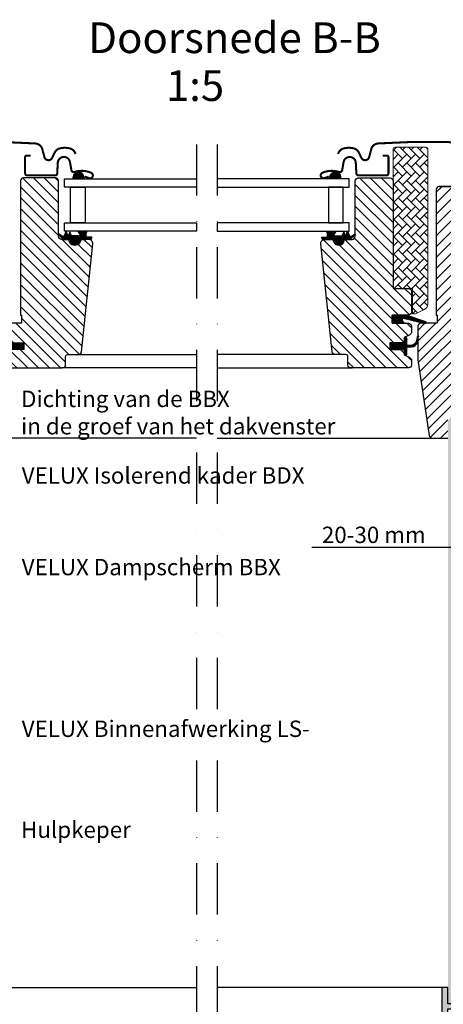
# Model space of a CAD drawing. Units: millimetres. Extents: x 110 to 2090, y 20 to 1465.
# Drawn here: x 1504 to 1710, y 277 to 757 of the extents above; entities that cross this region are included whole.
import ezdxf

# ---------------------------------------------------------------- set-up
doc = ezdxf.new("R2010")
doc.units = ezdxf.units.MM
doc.header["$LTSCALE"] = 50
doc.header["$MEASUREMENT"] = 0
doc.header["$PDSIZE"] = 2
doc.linetypes.add('DASHDOT', pattern=[1, 0.5, -0.25, 0, -0.25])
doc.layers.get('DEFPOINTS').update_dxf_attribs({"linetype": 'CONTINUOUS'})
for name, color, linetype in [('VELUX_FLASHING', 4, 'CONTINUOUS'), ('VELUX_GASKET', 1, 'CONTINUOUS'), ('VELUX_HATCH', 1, 'CONTINUOUS'), ('VELUX_INFO', 7, 'CONTINUOUS'), ('VELUX_LINNING', 2, 'CONTINUOUS'), ('VELUX_ROOFWINDOW', 2, 'CONTINUOUS'), ('VELUX_RUDE_59', 1, 'CONTINUOUS'), ('VELUX_TEXT_ENGLISH', 7, 'CONTINUOUS')]:
    doc.layers.add(name, color=color, linetype=linetype)
doc.styles.add('Verdana', font='verdana.ttf')
doc.dimstyles.new('VERDANA', dxfattribs={"dimtxt": 8, "dimasz": 12, "dimexe": 2, "dimexo": 0, "dimgap": 2, "dimtad": 1, "dimdec": 0, "dimzin": 0, "dimdsep": 46, "dimtxsty": 'Verdana', "dimcen": 0.09, "dimclrd": 256, "dimclre": 256, "dimclrt": 256, "dimadec": 0, "dimazin": 0, "dimtfac": 1, "dimtdec": 0, "dimtix": 1, "dimtmove": 0, "dimatfit": 3, "dimfxl": 1, "dimtolj": 1, "dimtzin": 0, "dimarcsym": 0})
pattern_1 = [(135, (3119.19587, -390.51233), (0.088388348, 0.088388348), [])]

# ---------------------------------------------------------------- blocks, each defined once
blk = doc.blocks.new('V22_LS-_B-B')
at = {"layer": 'VELUX_HATCH'}
h = blk.add_hatch(dxfattribs=at)
h.set_pattern_fill('DOTS', color=256, scale=50, style=0)
h.paths.add_polyline_path([(27.3, -75), (27.3, -39), (24.99, -35), (18.45, -35), (17.3, -37), (17.3, -75), (17.3, -323), (21.3, -323), (21.3, -315), (23.6, -315), (23.6, -323), (27.3, -323)])
h.paths.add_polyline_path([(30.3, -329.5), (30.3, -315), (27.3, -315), (27.3, -323), (23.6, -323), (22.3, -323), (22.3, -325.5), (27.3, -325.5), (27.3, -328.5), (-21.35, -328.5), (-23.23, -321.5), (-20.2, -321.5), (-20.03, -323.5), (-17.7, -323.5), (-17.7, -319), (-21.7, -319), (-21.7, -317), (-23, -317), (-26.25, -319.17, 0.321703), (-26.67, -320.26), (-24.05, -330.02, 0.339454), (-22.12, -331.5), (28.3, -331.5, 0.414214)])
h.paths.add_polyline_path([(272.7, -75), (272.7, -37), (271.55, -35), (265.01, -35), (262.7, -39), (262.7, -75), (262.7, -323), (266.4, -323), (266.4, -315), (268.7, -315), (268.7, -323), (272.7, -323)])
h.paths.add_polyline_path([(316.67, -320.26, 0.321703), (316.25, -319.17), (313, -317), (311.7, -317), (311.7, -319), (307.7, -319), (307.7, -323.5), (310.03, -323.5), (310.2, -321.5), (313.23, -321.5), (311.35, -328.5), (262.7, -328.5), (262.7, -325.5), (267.7, -325.5), (267.7, -323), (262.7, -323), (262.7, -315), (259.7, -315), (259.7, -329.5, 0.414214), (261.7, -331.5), (312.12, -331.5, 0.339454), (314.05, -330.02)])
at = {"layer": 'VELUX_LINNING', "color": 0}
blk.add_lwpolyline([(261.7, -331.5), (312.12, -331.5, 0.339454), (314.05, -330.02), (316.67, -320.26, 0.321703), (316.25, -319.17), (313, -317), (311.7, -317), (311.7, -319), (307.7, -319), (307.7, -323.5), (310.03, -323.5), (310.2, -321.5), (313.23, -321.5), (311.35, -328.5), (262.7, -328.5), (262.7, -325.5), (267.7, -325.5), (267.7, -323), (262.7, -323), (262.7, -315), (259.7, -315), (259.7, -329.5, 0.414214)], format="xyb", close=True, dxfattribs=at)
blk = doc.blocks.new('*D18')
at = {"layer": 'DEFPOINTS', "color": 0, "transparency": 16777216}
for p in [(1765, 562), (1740, 519.15), (1740, 499.6)]:
    blk.add_point(p, dxfattribs=at)
at = {"layer": 'VELUX_INFO', "lineweight": -2, "transparency": 16777216}
for p, q in [((1765, 562), (1765, 497.6)), ((1740, 519.15), (1740, 497.6)), ((1728, 499.6), (1646.29, 499.6)), ((1765, 499.6), (1740, 499.6)), ((1777, 499.6), (1789, 499.6))]:
    blk.add_line(p, q, dxfattribs=at)
at = {"layer": 'VELUX_INFO', "transparency": 16777216}
for points in [[(1728, 501.6), (1728, 497.6), (1740, 499.6)], [(1777, 501.6), (1777, 497.6), (1765, 499.6)]]:
    blk.add_solid(points, dxfattribs=at)
at = {"layer": 'VELUX_INFO', "transparency": 16777216, "insert": (1676.51, 505.76), "char_height": 8, "attachment_point": 5, "style": 'Verdana'}
blk.add_mtext('\\A1;20-30 mm', dxfattribs=at)
blk = doc.blocks.new('V22GGL_B-B')
at = {"layer": 'VELUX_GASKET'}
h = blk.add_hatch(dxfattribs=at)
h.set_pattern_fill('ANSI31', color=1, angle=-90, style=0)
h.set_pattern_definition([(225, (2733.55963, 1989.70429), (-0.088388348, 0.088388348), [])])
h.paths.add_polyline_path([(1529.75, 680.52), (1529.6, 679.4), (1535.26, 679.4), (1534.9, 680.91, 0.8041)])
h = blk.add_hatch(dxfattribs=at)
h.set_pattern_fill('ANSI31', color=1, angle=-90, style=0)
h.set_pattern_definition([(315, (456.52529, 1989.70429), (0.088388348, 0.088388348), [])])
h.paths.add_polyline_path([(1655.18, 680.91), (1654.82, 679.4), (1660.48, 679.4), (1660.33, 680.52, 0.8041)])
h = blk.add_hatch(dxfattribs=at)
h.set_pattern_fill('ANSI31', color=1, style=0)
h.set_pattern_definition([(45, (70.85415, -390.51233), (-0.088388348, 0.088388348), [])])
h.paths.add_polyline_path([(1532.85, 649.9), (1535.92, 649.9), (1538.75, 649.96), (1538.92, 650.93), (1536.42, 650.93, -0.36397), (1536.17, 651.22), (1536.17, 652.99, -0.240305), (1536.34, 653.32, 0.674576), (1536.15, 653.9), (1532.45, 653.9, 0.523641), (1532.21, 653.53), (1533.22, 651.98, -0.595689), (1532.97, 651.6), (1528.98, 651.6), (1528.17, 653.41), (1527.6, 652.11, -0.649408), (1527.05, 652.11), (1526.29, 653.8), (1525.27, 651.5, -0.488006), (1524.51, 651.31), (1522.98, 652.5, 0.323731), (1522.65, 652.39), (1522.65, 652.04, 0.109394), (1522.75, 651.95), (1525.01, 649.9), (1528.35, 649.9), (1528.35, 649.65, 0.999753), (1532.85, 649.65)])
h = blk.add_hatch(dxfattribs=at)
h.set_pattern_fill('ANSI31', color=1, style=0)
h.set_pattern_definition(pattern_1)
h.paths.add_polyline_path([(1657.2, 649.9), (1654.13, 649.9), (1651.3, 649.96), (1651.13, 650.93), (1653.63, 650.93, 0.36397), (1653.88, 651.22), (1653.88, 652.99, 0.240305), (1653.71, 653.32, -0.674576), (1653.9, 653.9), (1657.6, 653.9, -0.523641), (1657.84, 653.53), (1656.83, 651.98, 0.595689), (1657.08, 651.6), (1661.07, 651.6), (1661.88, 653.41), (1662.45, 652.11, 0.649408), (1663, 652.11), (1663.76, 653.8), (1664.78, 651.5, 0.488006), (1665.54, 651.31), (1667.07, 652.5, -0.323731), (1667.4, 652.39), (1667.4, 652.04, -0.109394), (1667.3, 651.95), (1665.04, 649.9), (1661.7, 649.9), (1661.7, 649.65, -0.999753), (1657.2, 649.65)])
h = blk.add_hatch(dxfattribs=at)
h.set_pattern_fill('ANSI31', color=1, angle=90, style=0)
h.set_pattern_definition([(225, (3009.34448, 1964.54349), (-0.088388348, 0.088388348), [])])
h.paths.add_polyline_path([(1690.97, 609), (1690.34, 610.66, -0.648139), (1690.98, 611.31), (1701.59, 608.81, 0.849746), (1701.75, 609.79), (1692.18, 613), (1685.4, 613), (1685.4, 609)])
h = blk.add_hatch(dxfattribs=at)
h.set_pattern_fill('ANSI31', color=1, style=0)
h.set_pattern_definition([(45, (70.80417, -390.51233), (-0.088388348, 0.088388348), [])])
h.paths.add_polyline_path([(1505.7, 599.4), (1498.6, 599.4), (1498.6, 601.02), (1497.81, 601.81, 0.668166), (1497.3, 601.6), (1497.3, 598.19), (1495.76, 598.16, -0.357566), (1492.72, 600.45), (1492.22, 602.51, 0.336997), (1492, 602.8), (1492, 600.95), (1492.3, 599.73, 0.334355), (1495.09, 597.44), (1497.3, 597.39), (1497.3, 593.92, 0.668166), (1497.81, 593.71), (1498.6, 594.5), (1498.6, 596.2), (1505.7, 596.2)])
h = blk.add_hatch(dxfattribs=at)
h.set_pattern_fill('ANSI31', color=1, style=0)
h.set_pattern_definition(pattern_1)
h.paths.add_polyline_path([(1684.3, 599.4), (1691.4, 599.4), (1691.4, 601.02), (1692.19, 601.81, -0.668166), (1692.7, 601.6), (1692.7, 598.19), (1694.24, 598.16, 0.357566), (1697.28, 600.45), (1697.78, 602.51, -0.336997), (1698, 602.8), (1698, 600.95), (1697.7, 599.73, -0.334355), (1694.91, 597.44), (1692.7, 597.39), (1692.7, 593.92, -0.668166), (1692.19, 593.71), (1691.4, 594.5), (1691.4, 596.2), (1684.3, 596.2)])
at = {"layer": 'VELUX_HATCH', "linetype": 'Continuous', "lineweight": 0}
h = blk.add_hatch(dxfattribs=at)
h.set_pattern_fill('AR-HBONE', color=1, scale=0.75, angle=90, style=0)
h.set_pattern_definition([(135, (243.7524, -133.7854), (-4.2426407, -1e-14), [9, -3]), (225, (241.631, -131.664), (-4.2426407, -1e-14), [9, -3])])
edge = h.paths.add_edge_path(flags=0)
edge.add_line((1696.39, 613.5), (1695.4, 613.5))
edge.add_line((1695.4, 613.5), (1695.4, 626))
edge.add_line((1695.4, 626), (1686.9, 626))
edge.add_arc((1686.9, 627), 1, 180, 270, ccw=False)
edge.add_line((1685.9, 627), (1685.9, 693.8))
edge.add_arc((1686.9, 693.8), 1, 450, 540, ccw=False)
edge.add_line((1686.9, 694.8), (1701.9, 694.8))
edge.add_arc((1701.9, 693.8), 1, 360, 450, ccw=False)
edge.add_line((1702.9, 693.8), (1702.9, 618.34))
edge.add_arc((1699.9, 618.34), 3, 295, 360, ccw=False)
edge.add_line((1701.17, 615.63), (1696.81, 613.59))
edge.add_arc((1696.39, 614.5), 1, 270, 295, ccw=False)
at = {"layer": 'VELUX_HATCH'}
h = blk.add_hatch(dxfattribs=at)
h.set_pattern_fill('ANSI31', color=1, scale=30, angle=90, style=0)
edge = h.paths.add_edge_path()
edge.add_arc((1537.39, 647.9), 2, 354.1517, 450.0001)
edge.add_line((1537.39, 649.9), (1533.4, 649.9))
edge.add_arc((1530.6, 649.71), 2.81, -183.9501, 3.9501, ccw=False)
edge.add_line((1527.8, 649.9), (1524.1, 649.9))
edge.add_arc((1524.1, 651.4), 1.5, 179.9308, 270.0687, ccw=False)
edge.add_line((1522.6, 651.4), (1522.6, 678.4))
edge.add_arc((1521.1, 678.4), 1.5, 0.0009, 89.9997)
edge.add_line((1521.1, 679.9), (1505.6, 679.9))
edge.add_arc((1505.6, 678.4), 1.5, 90, 180)
edge.add_line((1504.1, 678.4), (1504.1, 613))
edge.add_line((1504.1, 613), (1504.57, 613))
edge.add_line((1504.57, 613), (1504.6, 613))
edge.add_line((1504.6, 613), (1504.6, 609))
edge.add_line((1504.6, 609), (1496.6, 609))
edge.add_arc((1496.6, 607.5), 1.5, 90.0003, 180)
edge.add_line((1495.1, 607.5), (1495.1, 604.71))
edge.add_arc((1496.6, 604.71), 1.5, 180, 242.8)
edge.add_line((1495.91, 603.38), (1496.03, 603.32))
edge.add_line((1496.03, 603.32), (1498.6, 602))
edge.add_line((1498.6, 602), (1498.6, 599.4))
edge.add_line((1498.6, 599.4), (1505.7, 599.4))
edge.add_line((1505.7, 599.4), (1505.7, 596.2))
edge.add_line((1505.7, 596.2), (1498.6, 596.2))
edge.add_line((1498.6, 596.2), (1498.6, 593.6))
edge.add_line((1498.6, 593.6), (1495.91, 592.22))
edge.add_arc((1496.6, 590.89), 1.5, 117.2002, 179.9982)
edge.add_line((1495.1, 590.89), (1495.1, 588.7))
edge.add_arc((1496.6, 588.7), 1.5, 180.0013, 269.9992)
edge.add_line((1496.6, 587.2), (1524.6, 587.2))
edge.add_arc((1524.6, 588.7), 1.5, 269.9993, 360.0002)
edge.add_line((1526.1, 588.7), (1526.1, 592.7))
edge.add_arc((1527.1, 592.7), 1, 90.0008, 179.9999, ccw=False)
edge.add_line((1527.1, 593.7), (1532.35, 593.7))
edge.add_arc((1532.35, 595.2), 1.5, 270.0006, 354.2661)
edge.add_line((1533.84, 595.05), (1539.37, 647.69))
h = blk.add_hatch(dxfattribs=at)
h.set_pattern_fill('ANSI31', color=1, scale=30, angle=90, style=0)
edge = h.paths.add_edge_path()
edge.add_arc((1684.4, 678.4), 1.5, 0, 90, ccw=False)
edge.add_line((1685.9, 678.4), (1685.9, 626))
edge.add_line((1685.9, 626), (1693.4, 626))
edge.add_arc((1693.4, 624.5), 1.5, 0, 90, ccw=False)
edge.add_line((1694.9, 624.5), (1694.9, 614.5))
edge.add_arc((1693.4, 614.5), 1.5, 270, 360, ccw=False)
edge.add_line((1693.4, 613), (1685.4, 613))
edge.add_line((1685.4, 613), (1685.4, 609))
edge.add_line((1685.4, 609), (1693.4, 609))
edge.add_arc((1693.4, 607.5), 1.5, 0, 89.9588, ccw=False)
edge.add_line((1694.9, 607.5), (1694.9, 604.71))
edge.add_arc((1693.4, 604.71), 1.5, -62.8, 0, ccw=False)
edge.add_line((1694.09, 603.38), (1691.4, 602))
edge.add_line((1691.4, 602), (1691.4, 599.4))
edge.add_line((1691.4, 599.4), (1684.3, 599.4))
edge.add_line((1684.3, 599.4), (1684.3, 596.2))
edge.add_line((1684.3, 596.2), (1691.4, 596.2))
edge.add_line((1691.4, 596.2), (1691.4, 593.6))
edge.add_line((1691.4, 593.6), (1694.09, 592.22))
edge.add_arc((1693.4, 590.89), 1.5, 0.0019, 62.7993, ccw=False)
edge.add_line((1694.9, 590.89), (1694.9, 588.7))
edge.add_arc((1693.4, 588.7), 1.5, 270.0005, 359.9987, ccw=False)
edge.add_line((1693.4, 587.2), (1665.4, 587.2))
edge.add_arc((1665.4, 588.7), 1.5, 180, 270, ccw=False)
edge.add_line((1663.9, 588.7), (1663.9, 592.7))
edge.add_arc((1662.9, 592.7), 1, 0, 90)
edge.add_line((1662.9, 593.7), (1657.65, 593.7))
edge.add_arc((1657.65, 595.2), 1.5, 186.0003, 269.9999, ccw=False)
edge.add_line((1656.16, 595.04), (1650.63, 647.69))
edge.add_arc((1652.61, 647.9), 2, 89.849, 186.1512, ccw=False)
edge.add_line((1652.61, 649.9), (1656.6, 649.9))
edge.add_arc((1659.4, 649.9), 2.8, 179.9998, 360.0002)
edge.add_line((1662.2, 649.9), (1665.9, 649.9))
edge.add_arc((1665.9, 651.4), 1.5, 269.9999, 360.0008)
edge.add_line((1667.4, 651.4), (1667.4, 678.4))
edge.add_arc((1668.9, 678.4), 1.5, 90.0003, 179.9991, ccw=False)
edge.add_line((1668.9, 679.9), (1684.4, 679.9))
h = blk.add_hatch(dxfattribs=at)
h.set_pattern_fill('ANSI31', color=1, scale=30, style=0)
edge = h.paths.add_edge_path(flags=0)
edge.add_arc((1708.5, 674.2), 1.5, 450, 540, ccw=False)
edge.add_line((1708.5, 675.7), (1721.5, 675.7))
edge.add_arc((1721.5, 676.7), 1, 270, 360)
edge.add_line((1722.5, 676.7), (1722.5, 678.7))
edge.add_arc((1724, 678.7), 1.5, 450, 540, ccw=False)
edge.add_line((1724, 680.2), (1738.5, 680.2))
edge.add_arc((1738.5, 678.7), 1.5, 360, 450, ccw=False)
edge.add_line((1740, 678.7), (1740, 612.5))
edge.add_line((1740, 612.5), (1739.5, 612))
edge.add_line((1739.5, 612), (1735, 612))
edge.add_line((1735, 612), (1735, 609.6))
edge.add_line((1735, 609.6), (1739.5, 609.6))
edge.add_line((1739.5, 609.6), (1740, 609.1))
edge.add_line((1740, 609.1), (1740, 601.5))
edge.add_line((1740, 601.5), (1739, 601.5))
edge.add_line((1739, 601.5), (1739, 599.98))
edge.add_line((1739, 599.98), (1725, 599.74))
edge.add_line((1725, 599.74), (1725, 580.26))
edge.add_line((1725, 580.26), (1740, 580))
edge.add_line((1740, 580), (1740, 552.7))
edge.add_line((1740, 552.7), (1738, 550.7))
edge.add_line((1738, 550.7), (1732.5, 550.7))
edge.add_line((1732.5, 550.7), (1725.2, 558))
edge.add_line((1725.2, 558), (1725.2, 565))
edge.add_line((1725.2, 565), (1712.7, 565))
edge.add_line((1712.7, 565), (1712.7, 553))
edge.add_line((1712.7, 553), (1704.99, 553))
edge.add_arc((1704.99, 554.5), 1.5, 188.4868, 270, ccw=False)
edge.add_line((1703.51, 554.28), (1698.02, 591.09))
edge.add_arc((1699.5, 591.31), 1.5, 180, 188.4868, ccw=False)
edge.add_line((1698, 591.31), (1698, 607.5))
edge.add_arc((1699.5, 607.5), 1.5, 450, 540, ccw=False)
edge.add_line((1699.5, 609), (1707.5, 609))
edge.add_line((1707.5, 609), (1707.5, 613))
edge.add_line((1707.5, 613), (1707, 613))
edge.add_line((1707, 613), (1707, 674.2))
at = {"layer": 'VELUX_FLASHING', "color": 1, "const_width": 1}
for points in [[(1456.4, 683.91), (1459.07, 693.88, -0.321096), (1462.49, 696.69, -0.033118), (1511.31, 696.69, -0.321096), (1514.73, 693.88), (1515.77, 690, 0.759037), (1519.67, 690), (1520.79, 692.27, -0.220957), (1523.28, 694.29, -0.123295), (1528.14, 694.28, -0.122595), (1529.78, 693.41, -0.122595), (1530.82, 691.87, 0), (1530.92, 691.57, -2.118763)], [(1733.6, 683.91), (1730.93, 693.88, 0.321096), (1727.51, 696.69, 0.033118), (1678.69, 696.69, 0.321096), (1675.27, 693.88), (1674.23, 690, -0.759037), (1670.33, 690), (1669.21, 692.27, 0.220957), (1666.72, 694.29, 0.123295), (1661.86, 694.28, 0.122595), (1660.22, 693.41, 0.122595), (1659.18, 691.87, 0), (1659.08, 691.57, 2.118763)], [(1509.1, 690.7), (1507, 690.7, 0.414198), (1506.3, 690), (1506.3, 682.2, 0.414208), (1507.4, 681.1), (1520.9, 681.1, 0.398954), (1522, 682.14), (1522.27, 687.26, -0.892536), (1528.22, 687.62), (1528.91, 683.69, 0.458373), (1530.47, 682.76, -0.187201), (1538.57, 682.38, -0.966451), (1537.52, 679.78), (1535.4, 680.56)], [(1680.9, 690.7), (1683, 690.7, -0.414198), (1683.7, 690), (1683.7, 682.2, -0.414208), (1682.6, 681.1), (1669.1, 681.1, -0.398954), (1668, 682.14), (1667.73, 687.26, 0.892536), (1661.78, 687.62), (1661.09, 683.69, -0.458373), (1659.53, 682.76, 0.187201), (1651.43, 682.38, 0.966451), (1652.48, 679.78), (1654.6, 680.56)]]:
    blk.add_lwpolyline(points, format="xyb", dxfattribs=at)
at = {"layer": 'VELUX_GASKET', "color": 1}
for p, q in [((1685.4, 609), (1685.4, 613)), ((1685.4, 613), (1691.81, 613)), ((1691.81, 609), (1685.4, 609))]:
    blk.add_line(p, q, dxfattribs=at)
for points in [[(1527.6, 652.11, -0.649408), (1527.05, 652.11), (1526.29, 653.8), (1525.27, 651.5, -0.488006), (1524.51, 651.31), (1522.98, 652.5, 0.910233), (1522.75, 651.95), (1525.01, 649.9), (1528.35, 649.9), (1528.35, 649.65, 1.000247), (1532.85, 649.65), (1532.85, 649.9), (1535.92, 649.9), (1538.75, 649.96), (1538.92, 650.93), (1536.42, 650.93, -0.36397), (1536.17, 651.22), (1536.17, 652.99, -0.240305), (1536.34, 653.32, 0.722724), (1536.1, 653.9), (1532.45, 653.9, 0.523641), (1532.21, 653.53), (1533.22, 651.98, -0.595689), (1532.97, 651.6), (1528.98, 651.6), (1528.17, 653.41)], [(1662.45, 652.11, 0.649408), (1663, 652.11), (1663.76, 653.8), (1664.78, 651.5, 0.488006), (1665.54, 651.31), (1667.07, 652.5, -0.910233), (1667.3, 651.95), (1665.04, 649.9), (1661.7, 649.9), (1661.7, 649.65, -1.000247), (1657.2, 649.65), (1657.2, 649.9), (1654.13, 649.9), (1651.3, 649.96), (1651.13, 650.93), (1653.63, 650.93, 0.36397), (1653.88, 651.22), (1653.88, 652.99, 0.240305), (1653.71, 653.32, -0.722724), (1653.95, 653.9), (1657.6, 653.9, -0.523641), (1657.84, 653.53), (1656.83, 651.98, 0.595689), (1657.08, 651.6), (1661.07, 651.6), (1661.88, 653.41)]]:
    blk.add_lwpolyline(points, format="xyb", close=True, dxfattribs=at)
for points in [[(1692.15, 613.01), (1701.75, 609.79, -0.849746), (1701.59, 608.81), (1690.85, 611.34, 0.557806), (1690.34, 610.66), (1690.97, 609), (1685.4, 609), (1685.4, 613), (1692.18, 613)], [(1491.65, 602.37, -1.272466), (1492.22, 602.51, 1.272466), (1491.65, 602.37, -1.272466), (1492.22, 602.51), (1492.72, 600.45, 0.357566), (1495.76, 598.16), (1497.3, 598.19), (1497.3, 601.6, -0.668166), (1497.81, 601.81), (1498.6, 601.02), (1498.6, 599.4), (1505.7, 599.4), (1505.7, 596.2), (1498.6, 596.2), (1498.6, 594.5), (1497.81, 593.71, -0.668166), (1497.3, 593.92), (1497.3, 597.39), (1495.09, 597.44, -0.334355), (1492.3, 599.73), (1491.65, 602.37)], [(1698.35, 602.37, 1.272466), (1697.78, 602.51, -1.272466), (1698.35, 602.37, 1.272466), (1697.78, 602.51), (1697.28, 600.45, -0.357566), (1694.24, 598.16), (1692.7, 598.19), (1692.7, 601.6, 0.668166), (1692.19, 601.81), (1691.4, 601.02), (1691.4, 599.4), (1684.3, 599.4), (1684.3, 596.2), (1691.4, 596.2), (1691.4, 594.5), (1692.19, 593.71, 0.668166), (1692.7, 593.92), (1692.7, 597.39), (1694.91, 597.44, 0.334355), (1697.7, 599.73), (1698.35, 602.37)]]:
    blk.add_lwpolyline(points, format="xyb", dxfattribs=at)
at = {"layer": 'VELUX_HATCH', "color": 1, "linetype": 'Continuous', "lineweight": 0}
blk.add_lwpolyline([(1696.39, 613.5, 0.109518), (1696.81, 613.59), (1701.17, 615.63, 0.291473), (1702.9, 618.34), (1702.9, 693.8, 0.414214), (1701.9, 694.8), (1686.9, 694.8, 0.414214), (1685.9, 693.8), (1685.9, 627, 0.414214), (1686.9, 626), (1695.4, 626), (1695.4, 613.5), (1696.39, 613.5)], format="xyb", dxfattribs=at)
at = {"layer": 'VELUX_ROOFWINDOW', "color": 1}
for points in [[(1539.38, 647.7, 0.444436), (1537.39, 649.9), (1533.4, 649.9, -1.071433), (1527.8, 649.9), (1524.1, 649.9, -0.414919), (1522.6, 651.4), (1522.6, 678.4, 0.414208), (1521.1, 679.9), (1505.6, 679.9, 0.414214), (1504.1, 678.4), (1504.1, 613), (1504.57, 613), (1504.6, 613), (1504.6, 609), (1496.6, 609, 0.414212)], [(1496.6, 587.2), (1524.6, 587.2, 0.414218), (1526.1, 588.7), (1526.1, 592.7, -0.414209), (1527.1, 593.7), (1532.35, 593.7, 0.385194), (1533.84, 595.05), (1539.37, 647.69)], [(1684.4, 679.9, -0.414214), (1685.9, 678.4), (1685.9, 626), (1693.4, 626, -0.414214), (1694.9, 624.5), (1694.9, 614.5, -0.414214), (1693.4, 613), (1685.4, 613), (1685.4, 609), (1693.4, 609, -0.414003), (1694.9, 607.5), (1694.9, 604.71, -0.281087), (1694.09, 603.38), (1691.4, 602), (1691.4, 599.4), (1684.3, 599.4), (1684.3, 596.2), (1691.4, 596.2), (1691.4, 593.6), (1694.09, 592.22, -0.281075), (1694.9, 590.89), (1694.9, 588.7, -0.414204), (1693.4, 587.2), (1665.4, 587.2, -0.414214), (1663.9, 588.7), (1663.9, 592.7, 0.414214), (1662.9, 593.7), (1657.65, 593.7, -0.383862), (1656.16, 595.04), (1650.63, 647.69, -0.44681), (1652.61, 649.9), (1656.6, 649.9, 1.000004), (1662.2, 649.9), (1665.9, 649.9, 0.414218), (1667.4, 651.4), (1667.4, 678.4, -0.414208), (1668.9, 679.9), (1684.4, 679.9)], [(1708.5, 675.7, 0.414217), (1707, 674.2), (1707, 613), (1707.5, 613), (1707.5, 609), (1699.5, 609, 0.414214), (1698, 607.5), (1698, 591.31, 0.037137), (1698.02, 591.09), (1703.51, 554.28, 0.371472), (1704.99, 553), (1712.7, 553)], [(1721.5, 675.7, -0.000015), (1708.5, 675.7), (1721.5, 675.7)]]:
    blk.add_lwpolyline(points, format="xyb", dxfattribs=at)
blk.add_lwpolyline([(1498.6, 599.4), (1505.7, 599.4), (1505.7, 596.2), (1498.6, 596.2)], dxfattribs=at)
at = {"layer": 'VELUX_RUDE_59', "color": 1}
for points in [[(1529.75, 680.48), (1529.6, 679.4), (1535.26, 679.4), (1534.9, 680.91, 0.810171)], [(1660.34, 680.48), (1660.48, 679.4), (1654.82, 679.4), (1655.18, 680.91, -0.810171)]]:
    blk.add_lwpolyline(points, format="xyb", close=True, dxfattribs=at)
for points in [[(1590, 675.4), (1525.5, 675.4), (1525.5, 679.4), (1590, 679.4)], [(1600, 675.4), (1664.5, 675.4), (1664.5, 679.4), (1600, 679.4)], [(1528.51, 657.9), (1528.51, 675.4), (1535.59, 675.4), (1535.59, 657.9)], [(1661.49, 657.9), (1661.49, 675.4), (1654.41, 675.4), (1654.41, 657.9)], [(1590, 653.9), (1525.5, 653.9), (1525.5, 657.9), (1590, 657.9)], [(1600, 653.9), (1664.5, 653.9), (1664.5, 657.9), (1600, 657.9)]]:
    blk.add_lwpolyline(points, close=True, dxfattribs=at)
for points in [[(1531.9, 593.7), (1590, 593.7)], [(1658.1, 593.7), (1600, 593.7)], [(1590, 587.2), (1524.1, 587.2)], [(1600, 587.2), (1665.9, 587.2)], [(1590, 553), (1483.71, 553)], [(1600, 553), (1706.29, 553)]]:
    blk.add_lwpolyline(points, dxfattribs=at)

msp = doc.modelspace()

# ---------------------------------------------------------------- linework, layer by layer
at = {"layer": 'VELUX_INFO', "color": 1, "linetype": 'DASHDOT'}
for p, q in [((1590, 696.23), (1590, 256.3)), ((1600, 696.23), (1600, 256.3))]:
    msp.add_line(p, q, dxfattribs=at)
at = {"layer": 'VELUX_ROOFWINDOW', "color": 1}
for p, q in [((1480.3, 285), (1590, 285)), ((1709.7, 285), (1600, 285))]:
    msp.add_line(p, q, dxfattribs=at)

# ---------------------------------------------------------------- block references
at = {"layer": 'VELUX_LINNING', "color": 1}
msp.add_blockref('V22_LS-_B-B', (1450, 600), dxfattribs=at)
at = {"layer": 'VELUX_ROOFWINDOW'}
msp.add_blockref('V22GGL_B-B', (0, 0), dxfattribs=at)

# ---------------------------------------------------------------- texts
at = {"layer": 'VELUX_INFO', "style": 'Verdana'}
msp.add_text('1:5', height=15, dxfattribs=at).set_placement((1575.07, 717.41))
at = {"layer": 'VELUX_TEXT_ENGLISH', "style": 'Verdana'}
msp.add_text('Doorsnede B-B', height=15, dxfattribs=at).set_placement((1537.13, 740.77))
at = {"layer": 'VELUX_TEXT_ENGLISH', "color": 1, "char_height": 8, "attachment_point": 4, "style": 'Verdana'}
for s, insert in [('Dichting van de BBX\\Pin de groef van het dakvenster', (1504.36, 564.38)), ('VELUX Isolerend kader BDX', (1504.67, 533.7)), ('VELUX Dampscherm BBX', (1504.67, 489.01)), ('VELUX Binnenafwerking LS-', (1504.67, 410.12))]:
    msp.add_mtext(s, dxfattribs=dict(at, insert=insert))
at = {"layer": 'VELUX_TEXT_ENGLISH', "insert": (1504.36, 360.87), "char_height": 8, "attachment_point": 4, "style": 'Verdana'}
msp.add_mtext('Hulpkeper', dxfattribs=at)

# ---------------------------------------------------------------- dimensions: what is measured, and where the dimension line sits
at = {"layer": 'VELUX_INFO'}
dim = msp.add_linear_dim(base=(1740, 499.6), p1=(1765, 562), p2=(1740, 519.15), text='20-30 mm', dimstyle='VERDANA', override={"dimpost": ' mm'}, dxfattribs=at)
dim.commit()
dim.dimension.update_dxf_attribs({"geometry": '*D18', "text_midpoint": (1676.51, 499.6), "dimtype": 160})

doc.saveas('drawing.dxf')
